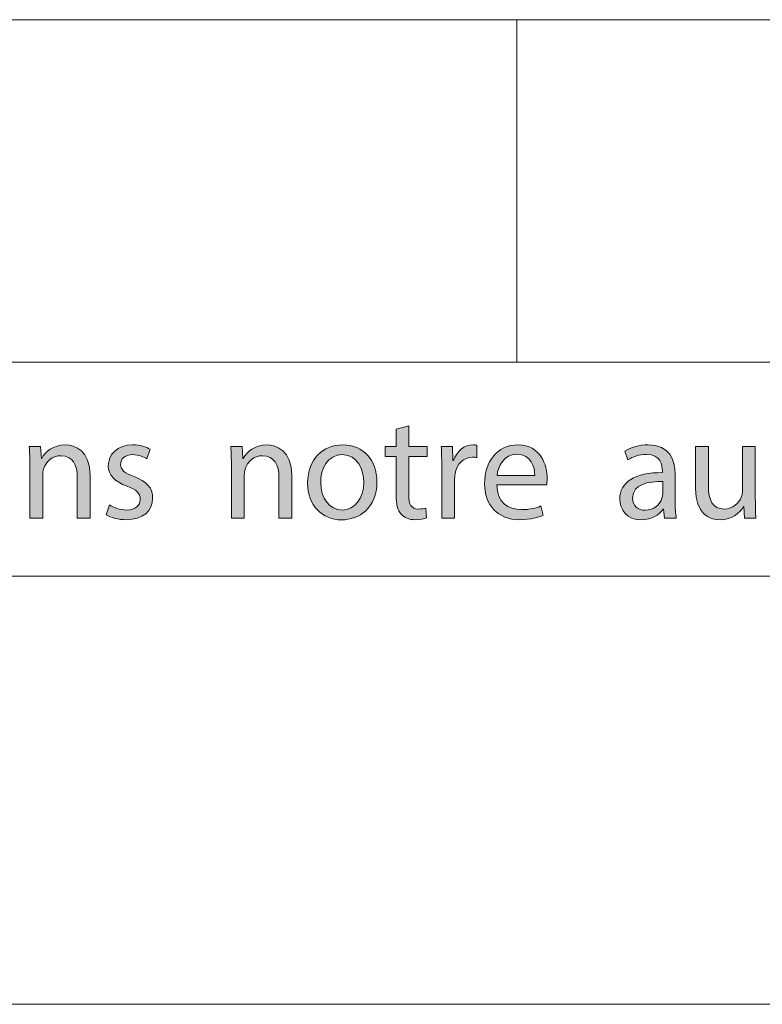
# Model space of a CAD drawing. Units: inches. Extents: x 0 to 16.5, y 0 to 11.7.
# Drawn here: x 12.1 to 12.8, y 0 to 0.9 of the extents above; entities that cross this region are included whole.
import ezdxf

# ---------------------------------------------------------------- set-up
doc = ezdxf.new("R2010")
doc.units = ezdxf.units.IN
doc.header["$MEASUREMENT"] = 0
doc.layers.add('Calque 1', color=7, linetype='Continuous')

# ---------------------------------------------------------------- blocks, each defined once
blk = doc.blocks.new('block 3')
at = {"layer": 'Calque 1', "true_color": 0xffffff}
h = blk.add_hatch(color=7, dxfattribs=at)
h.dxf.hatch_style = 2
edge = h.paths.add_edge_path()
edge.add_spline(control_points=[(12.49917, 0.53193), (12.49917, 0.53193), (12.49917, 0.51299), (12.49917, 0.51299), (12.49917, 0.51299), (12.51615, 0.51299), (12.51615, 0.51299), (12.51615, 0.51299), (12.51615, 0.50387), (12.51615, 0.50387), (12.51615, 0.50387), (12.49917, 0.50387), (12.49917, 0.50387), (12.49917, 0.50387), (12.49917, 0.46829), (12.49917, 0.46829), (12.49917, 0.46012), (12.50146, 0.45549), (12.50807, 0.45549), (12.51116, 0.45549), (12.51345, 0.45589), (12.51495, 0.4563), (12.51495, 0.4563), (12.51548, 0.44731), (12.51548, 0.44731), (12.51318, 0.44636), (12.50955, 0.44568), (12.50496, 0.44568), (12.49944, 0.44568), (12.495, 0.44744), (12.49216, 0.45071), (12.4888, 0.45425), (12.48758, 0.46012), (12.48758, 0.46788), (12.48758, 0.46788), (12.48758, 0.50387), (12.48758, 0.50387), (12.48758, 0.50387), (12.47747, 0.50387), (12.47747, 0.50387), (12.47747, 0.50387), (12.47747, 0.51299), (12.47747, 0.51299), (12.47747, 0.51299), (12.48758, 0.51299), (12.48758, 0.51299), (12.48758, 0.51299), (12.48758, 0.5288), (12.48758, 0.5288), (12.48758, 0.5288), (12.49917, 0.53193), (12.49917, 0.53193)], knot_values=[0, 0, 0, 0, 1, 1, 1, 2, 2, 2, 3, 3, 3, 4, 4, 4, 5, 5, 5, 6, 6, 6, 7, 7, 7, 8, 8, 8, 9, 9, 9, 10, 10, 10, 11, 11, 11, 12, 12, 12, 13, 13, 13, 14, 14, 14, 15, 15, 15, 16, 16, 16, 17, 17, 17, 17], degree=3, periodic=1)
h = blk.add_hatch(color=7, dxfattribs=at)
h.dxf.hatch_style = 2
edge = h.paths.add_edge_path()
edge.add_spline(control_points=[(12.15066, 0.49514), (12.15066, 0.50195), (12.15053, 0.50754), (12.15013, 0.51299), (12.15013, 0.51299), (12.16064, 0.51299), (12.16064, 0.51299), (12.16064, 0.51299), (12.16132, 0.50209), (12.16132, 0.50209), (12.16132, 0.50209), (12.16158, 0.50209), (12.16158, 0.50209), (12.16482, 0.50836), (12.17236, 0.51449), (12.18315, 0.51449), (12.19218, 0.51449), (12.2062, 0.50903), (12.2062, 0.48642), (12.2062, 0.48642), (12.2062, 0.44704), (12.2062, 0.44704), (12.2062, 0.44704), (12.19434, 0.44704), (12.19434, 0.44704), (12.19434, 0.44704), (12.19434, 0.48505), (12.19434, 0.48505), (12.19434, 0.49569), (12.19043, 0.50454), (12.17924, 0.50454), (12.17143, 0.50454), (12.16536, 0.49896), (12.16334, 0.49228), (12.1628, 0.49078), (12.16253, 0.48873), (12.16253, 0.48669), (12.16253, 0.48669), (12.16253, 0.44704), (12.16253, 0.44704), (12.16253, 0.44704), (12.15066, 0.44704), (12.15066, 0.44704), (12.15066, 0.44704), (12.15066, 0.49514), (12.15066, 0.49514)], knot_values=[0, 0, 0, 0, 1, 1, 1, 2, 2, 2, 3, 3, 3, 4, 4, 4, 5, 5, 5, 6, 6, 6, 7, 7, 7, 8, 8, 8, 9, 9, 9, 10, 10, 10, 11, 11, 11, 12, 12, 12, 13, 13, 13, 14, 14, 14, 15, 15, 15, 15], degree=3, periodic=1)
h = blk.add_hatch(color=7, dxfattribs=at)
h.dxf.hatch_style = 2
edge = h.paths.add_edge_path()
edge.add_spline(control_points=[(12.22388, 0.4593), (12.22739, 0.45698), (12.23359, 0.45454), (12.23952, 0.45454), (12.24814, 0.45454), (12.25218, 0.45889), (12.25218, 0.46434), (12.25218, 0.47007), (12.24882, 0.4732), (12.24006, 0.47647), (12.22833, 0.4807), (12.22281, 0.48724), (12.22281, 0.49514), (12.22281, 0.50576), (12.2313, 0.51449), (12.24531, 0.51449), (12.25191, 0.51449), (12.2577, 0.51259), (12.26135, 0.5104), (12.26135, 0.5104), (12.25838, 0.50168), (12.25838, 0.50168), (12.25582, 0.50331), (12.25111, 0.50549), (12.24504, 0.50549), (12.23804, 0.50549), (12.23412, 0.50141), (12.23412, 0.4965), (12.23412, 0.49105), (12.23804, 0.48859), (12.24653, 0.48532), (12.25784, 0.48097), (12.26364, 0.47525), (12.26364, 0.46543), (12.26364, 0.45384), (12.25475, 0.44568), (12.23924, 0.44568), (12.2321, 0.44568), (12.22549, 0.44744), (12.22092, 0.45017), (12.22092, 0.45017), (12.22388, 0.4593), (12.22388, 0.4593)], knot_values=[0, 0, 0, 0, 1, 1, 1, 2, 2, 2, 3, 3, 3, 4, 4, 4, 5, 5, 5, 6, 6, 6, 7, 7, 7, 8, 8, 8, 9, 9, 9, 10, 10, 10, 11, 11, 11, 12, 12, 12, 13, 13, 13, 14, 14, 14, 14], degree=3, periodic=1)
h = blk.add_hatch(color=7, dxfattribs=at)
h.dxf.hatch_style = 2
edge = h.paths.add_edge_path()
edge.add_spline(control_points=[(12.33603, 0.49514), (12.33603, 0.50195), (12.33591, 0.50754), (12.3355, 0.51299), (12.3355, 0.51299), (12.34602, 0.51299), (12.34602, 0.51299), (12.34602, 0.51299), (12.34668, 0.50209), (12.34668, 0.50209), (12.34668, 0.50209), (12.34695, 0.50209), (12.34695, 0.50209), (12.35019, 0.50836), (12.35773, 0.51449), (12.36852, 0.51449), (12.37755, 0.51449), (12.39157, 0.50903), (12.39157, 0.48642), (12.39157, 0.48642), (12.39157, 0.44704), (12.39157, 0.44704), (12.39157, 0.44704), (12.37971, 0.44704), (12.37971, 0.44704), (12.37971, 0.44704), (12.37971, 0.48505), (12.37971, 0.48505), (12.37971, 0.49569), (12.3758, 0.50454), (12.36461, 0.50454), (12.3568, 0.50454), (12.35074, 0.49896), (12.34871, 0.49228), (12.34817, 0.49078), (12.3479, 0.48873), (12.3479, 0.48669), (12.3479, 0.48669), (12.3479, 0.44704), (12.3479, 0.44704), (12.3479, 0.44704), (12.33603, 0.44704), (12.33603, 0.44704), (12.33603, 0.44704), (12.33603, 0.49514), (12.33603, 0.49514)], knot_values=[0, 0, 0, 0, 1, 1, 1, 2, 2, 2, 3, 3, 3, 4, 4, 4, 5, 5, 5, 6, 6, 6, 7, 7, 7, 8, 8, 8, 9, 9, 9, 10, 10, 10, 11, 11, 11, 12, 12, 12, 13, 13, 13, 14, 14, 14, 15, 15, 15, 15], degree=3, periodic=1)
h = blk.add_hatch(color=7, dxfattribs=at)
h.dxf.hatch_style = 2
edge = h.paths.add_edge_path()
edge.add_spline(control_points=[(12.4699, 0.48056), (12.4699, 0.45616), (12.45319, 0.44553), (12.43742, 0.44553), (12.41976, 0.44553), (12.40616, 0.45862), (12.40616, 0.47947), (12.40616, 0.50155), (12.42044, 0.51449), (12.4385, 0.51449), (12.45723, 0.51449), (12.4699, 0.50072), (12.4699, 0.48056)], knot_values=[0, 0, 0, 0, 1, 1, 1, 2, 2, 2, 3, 3, 3, 4, 4, 4, 4], degree=3, periodic=1)
edge = h.paths.add_edge_path()
edge.add_spline(control_points=[(12.41815, 0.47987), (12.41815, 0.46543), (12.42636, 0.45454), (12.43796, 0.45454), (12.44929, 0.45454), (12.45778, 0.46529), (12.45778, 0.48014), (12.45778, 0.49132), (12.45224, 0.50549), (12.43823, 0.50549), (12.42421, 0.50549), (12.41815, 0.49242), (12.41815, 0.47987)], knot_values=[0, 0, 0, 0, 1, 1, 1, 2, 2, 2, 3, 3, 3, 4, 4, 4, 4], degree=3, periodic=1)
h = blk.add_hatch(color=7, dxfattribs=at)
h.dxf.hatch_style = 2
edge = h.paths.add_edge_path()
edge.add_spline(control_points=[(12.5295, 0.49242), (12.5295, 0.50018), (12.52938, 0.50686), (12.52897, 0.51299), (12.52897, 0.51299), (12.53935, 0.51299), (12.53935, 0.51299), (12.53935, 0.51299), (12.53975, 0.50004), (12.53975, 0.50004), (12.53975, 0.50004), (12.54028, 0.50004), (12.54028, 0.50004), (12.54325, 0.5089), (12.5504, 0.51449), (12.55835, 0.51449), (12.55969, 0.51449), (12.56064, 0.51435), (12.56171, 0.51408), (12.56171, 0.51408), (12.56171, 0.50277), (12.56171, 0.50277), (12.56051, 0.50304), (12.5593, 0.50317), (12.55767, 0.50317), (12.54932, 0.50317), (12.54339, 0.49677), (12.54178, 0.48778), (12.5415, 0.48614), (12.54123, 0.48424), (12.54123, 0.48219), (12.54123, 0.48219), (12.54123, 0.44704), (12.54123, 0.44704), (12.54123, 0.44704), (12.5295, 0.44704), (12.5295, 0.44704), (12.5295, 0.44704), (12.5295, 0.49242), (12.5295, 0.49242)], knot_values=[0, 0, 0, 0, 1, 1, 1, 2, 2, 2, 3, 3, 3, 4, 4, 4, 5, 5, 5, 6, 6, 6, 7, 7, 7, 8, 8, 8, 9, 9, 9, 10, 10, 10, 11, 11, 11, 12, 12, 12, 13, 13, 13, 13], degree=3, periodic=1)
h = blk.add_hatch(color=7, dxfattribs=at)
h.dxf.hatch_style = 2
edge = h.paths.add_edge_path()
edge.add_spline(control_points=[(12.58019, 0.47784), (12.58046, 0.46162), (12.59071, 0.45494), (12.60257, 0.45494), (12.61106, 0.45494), (12.61618, 0.45643), (12.62063, 0.45835), (12.62063, 0.45835), (12.62265, 0.44976), (12.62265, 0.44976), (12.61848, 0.44785), (12.61133, 0.44568), (12.60095, 0.44568), (12.58086, 0.44568), (12.56887, 0.45903), (12.56887, 0.47892), (12.56887, 0.49882), (12.58046, 0.51449), (12.59946, 0.51449), (12.62077, 0.51449), (12.62642, 0.49555), (12.62642, 0.48343), (12.62642, 0.48097), (12.62615, 0.47906), (12.62602, 0.47784), (12.62602, 0.47784), (12.58019, 0.47784), (12.58019, 0.47784)], knot_values=[0, 0, 0, 0, 1, 1, 1, 2, 2, 2, 3, 3, 3, 4, 4, 4, 5, 5, 5, 6, 6, 6, 7, 7, 7, 8, 8, 8, 9, 9, 9, 9], degree=3, periodic=1)
edge = h.paths.add_edge_path()
edge.add_spline(control_points=[(12.61496, 0.48642), (12.6151, 0.49405), (12.61187, 0.5059), (12.59852, 0.5059), (12.58652, 0.5059), (12.58127, 0.49472), (12.58032, 0.48642), (12.58032, 0.48642), (12.61496, 0.48642), (12.61496, 0.48642)], knot_values=[0, 0, 0, 0, 1, 1, 1, 2, 2, 2, 3, 3, 3, 3], degree=3, periodic=1)
h = blk.add_hatch(color=7, dxfattribs=at)
h.dxf.hatch_style = 2
edge = h.paths.add_edge_path()
edge.add_spline(control_points=[(12.73442, 0.44704), (12.73442, 0.44704), (12.73347, 0.45535), (12.73347, 0.45535), (12.73347, 0.45535), (12.73306, 0.45535), (12.73306, 0.45535), (12.72942, 0.45017), (12.72241, 0.44553), (12.71312, 0.44553), (12.69991, 0.44553), (12.69317, 0.45494), (12.69317, 0.46448), (12.69317, 0.48041), (12.70718, 0.48914), (12.73239, 0.489), (12.73239, 0.489), (12.73239, 0.49037), (12.73239, 0.49037), (12.73239, 0.49582), (12.7309, 0.50563), (12.71756, 0.50563), (12.71149, 0.50563), (12.70516, 0.50372), (12.70058, 0.50072), (12.70058, 0.50072), (12.69789, 0.50863), (12.69789, 0.50863), (12.70327, 0.51217), (12.7111, 0.51449), (12.71932, 0.51449), (12.73926, 0.51449), (12.74411, 0.50072), (12.74411, 0.48751), (12.74411, 0.48751), (12.74411, 0.46284), (12.74411, 0.46284), (12.74411, 0.45711), (12.74438, 0.45154), (12.7452, 0.44704), (12.7452, 0.44704), (12.73442, 0.44704), (12.73442, 0.44704)], knot_values=[0, 0, 0, 0, 1, 1, 1, 2, 2, 2, 3, 3, 3, 4, 4, 4, 5, 5, 5, 6, 6, 6, 7, 7, 7, 8, 8, 8, 9, 9, 9, 10, 10, 10, 11, 11, 11, 12, 12, 12, 13, 13, 13, 14, 14, 14, 14], degree=3, periodic=1)
edge = h.paths.add_edge_path()
edge.add_spline(control_points=[(12.73267, 0.4807), (12.71973, 0.48097), (12.70502, 0.47865), (12.70502, 0.46583), (12.70502, 0.45808), (12.71015, 0.4544), (12.71621, 0.4544), (12.7247, 0.4544), (12.7301, 0.45984), (12.73199, 0.46543), (12.73239, 0.46666), (12.73267, 0.46802), (12.73267, 0.46925), (12.73267, 0.46925), (12.73267, 0.4807), (12.73267, 0.4807)], knot_values=[0, 0, 0, 0, 1, 1, 1, 2, 2, 2, 3, 3, 3, 4, 4, 4, 5, 5, 5, 5], degree=3, periodic=1)
h = blk.add_hatch(color=7, dxfattribs=at)
h.dxf.hatch_style = 2
edge = h.paths.add_edge_path()
edge.add_spline(control_points=[(12.81786, 0.46502), (12.81786, 0.45821), (12.81799, 0.45222), (12.8184, 0.44704), (12.8184, 0.44704), (12.80789, 0.44704), (12.80789, 0.44704), (12.80789, 0.44704), (12.80721, 0.4578), (12.80721, 0.4578), (12.80721, 0.4578), (12.80694, 0.4578), (12.80694, 0.4578), (12.80385, 0.45249), (12.79697, 0.44553), (12.78537, 0.44553), (12.77513, 0.44553), (12.76287, 0.45125), (12.76287, 0.47442), (12.76287, 0.47442), (12.76287, 0.51299), (12.76287, 0.51299), (12.76287, 0.51299), (12.77473, 0.51299), (12.77473, 0.51299), (12.77473, 0.51299), (12.77473, 0.47647), (12.77473, 0.47647), (12.77473, 0.46394), (12.7785, 0.45549), (12.78928, 0.45549), (12.79724, 0.45549), (12.80276, 0.46107), (12.80492, 0.46639), (12.8056, 0.46815), (12.806, 0.47034), (12.806, 0.47252), (12.806, 0.47252), (12.806, 0.51299), (12.806, 0.51299), (12.806, 0.51299), (12.81786, 0.51299), (12.81786, 0.51299), (12.81786, 0.51299), (12.81786, 0.46502), (12.81786, 0.46502)], knot_values=[0, 0, 0, 0, 1, 1, 1, 2, 2, 2, 3, 3, 3, 4, 4, 4, 5, 5, 5, 6, 6, 6, 7, 7, 7, 8, 8, 8, 9, 9, 9, 10, 10, 10, 11, 11, 11, 12, 12, 12, 13, 13, 13, 14, 14, 14, 15, 15, 15, 15], degree=3, periodic=1)
at = {"layer": 'Calque 1', "lineweight": 0}
for points, knots in [([(12.49917, 0.53193), (12.49917, 0.53193), (12.49917, 0.51299), (12.49917, 0.51299), (12.49917, 0.51299), (12.51615, 0.51299), (12.51615, 0.51299), (12.51615, 0.51299), (12.51615, 0.50387), (12.51615, 0.50387), (12.51615, 0.50387), (12.49917, 0.50387), (12.49917, 0.50387), (12.49917, 0.50387), (12.49917, 0.46829), (12.49917, 0.46829), (12.49917, 0.46012), (12.50146, 0.45549), (12.50807, 0.45549), (12.51116, 0.45549), (12.51345, 0.45589), (12.51495, 0.4563), (12.51495, 0.4563), (12.51548, 0.44731), (12.51548, 0.44731), (12.51318, 0.44636), (12.50955, 0.44568), (12.50496, 0.44568), (12.49944, 0.44568), (12.495, 0.44744), (12.49216, 0.45071), (12.4888, 0.45425), (12.48758, 0.46012), (12.48758, 0.46788), (12.48758, 0.46788), (12.48758, 0.50387), (12.48758, 0.50387), (12.48758, 0.50387), (12.47747, 0.50387), (12.47747, 0.50387), (12.47747, 0.50387), (12.47747, 0.51299), (12.47747, 0.51299), (12.47747, 0.51299), (12.48758, 0.51299), (12.48758, 0.51299), (12.48758, 0.51299), (12.48758, 0.5288), (12.48758, 0.5288), (12.48758, 0.5288), (12.49917, 0.53193), (12.49917, 0.53193)], [0, 0, 0, 0, 1, 1, 1, 2, 2, 2, 3, 3, 3, 4, 4, 4, 5, 5, 5, 6, 6, 6, 7, 7, 7, 8, 8, 8, 9, 9, 9, 10, 10, 10, 11, 11, 11, 12, 12, 12, 13, 13, 13, 14, 14, 14, 15, 15, 15, 16, 16, 16, 17, 17, 17, 17]), ([(12.15066, 0.49514), (12.15066, 0.50195), (12.15053, 0.50754), (12.15013, 0.51299), (12.15013, 0.51299), (12.16064, 0.51299), (12.16064, 0.51299), (12.16064, 0.51299), (12.16132, 0.50209), (12.16132, 0.50209), (12.16132, 0.50209), (12.16158, 0.50209), (12.16158, 0.50209), (12.16482, 0.50836), (12.17236, 0.51449), (12.18315, 0.51449), (12.19218, 0.51449), (12.2062, 0.50903), (12.2062, 0.48642), (12.2062, 0.48642), (12.2062, 0.44704), (12.2062, 0.44704), (12.2062, 0.44704), (12.19434, 0.44704), (12.19434, 0.44704), (12.19434, 0.44704), (12.19434, 0.48505), (12.19434, 0.48505), (12.19434, 0.49569), (12.19043, 0.50454), (12.17924, 0.50454), (12.17143, 0.50454), (12.16536, 0.49896), (12.16334, 0.49228), (12.1628, 0.49078), (12.16253, 0.48873), (12.16253, 0.48669), (12.16253, 0.48669), (12.16253, 0.44704), (12.16253, 0.44704), (12.16253, 0.44704), (12.15066, 0.44704), (12.15066, 0.44704), (12.15066, 0.44704), (12.15066, 0.49514), (12.15066, 0.49514)], [0, 0, 0, 0, 1, 1, 1, 2, 2, 2, 3, 3, 3, 4, 4, 4, 5, 5, 5, 6, 6, 6, 7, 7, 7, 8, 8, 8, 9, 9, 9, 10, 10, 10, 11, 11, 11, 12, 12, 12, 13, 13, 13, 14, 14, 14, 15, 15, 15, 15]), ([(12.22388, 0.4593), (12.22739, 0.45698), (12.23359, 0.45454), (12.23952, 0.45454), (12.24814, 0.45454), (12.25218, 0.45889), (12.25218, 0.46434), (12.25218, 0.47007), (12.24882, 0.4732), (12.24006, 0.47647), (12.22833, 0.4807), (12.22281, 0.48724), (12.22281, 0.49514), (12.22281, 0.50576), (12.2313, 0.51449), (12.24531, 0.51449), (12.25191, 0.51449), (12.2577, 0.51259), (12.26135, 0.5104), (12.26135, 0.5104), (12.25838, 0.50168), (12.25838, 0.50168), (12.25582, 0.50331), (12.25111, 0.50549), (12.24504, 0.50549), (12.23804, 0.50549), (12.23412, 0.50141), (12.23412, 0.4965), (12.23412, 0.49105), (12.23804, 0.48859), (12.24653, 0.48532), (12.25784, 0.48097), (12.26364, 0.47525), (12.26364, 0.46543), (12.26364, 0.45384), (12.25475, 0.44568), (12.23924, 0.44568), (12.2321, 0.44568), (12.22549, 0.44744), (12.22092, 0.45017), (12.22092, 0.45017), (12.22388, 0.4593), (12.22388, 0.4593)], [0, 0, 0, 0, 1, 1, 1, 2, 2, 2, 3, 3, 3, 4, 4, 4, 5, 5, 5, 6, 6, 6, 7, 7, 7, 8, 8, 8, 9, 9, 9, 10, 10, 10, 11, 11, 11, 12, 12, 12, 13, 13, 13, 14, 14, 14, 14]), ([(12.33603, 0.49514), (12.33603, 0.50195), (12.33591, 0.50754), (12.3355, 0.51299), (12.3355, 0.51299), (12.34602, 0.51299), (12.34602, 0.51299), (12.34602, 0.51299), (12.34668, 0.50209), (12.34668, 0.50209), (12.34668, 0.50209), (12.34695, 0.50209), (12.34695, 0.50209), (12.35019, 0.50836), (12.35773, 0.51449), (12.36852, 0.51449), (12.37755, 0.51449), (12.39157, 0.50903), (12.39157, 0.48642), (12.39157, 0.48642), (12.39157, 0.44704), (12.39157, 0.44704), (12.39157, 0.44704), (12.37971, 0.44704), (12.37971, 0.44704), (12.37971, 0.44704), (12.37971, 0.48505), (12.37971, 0.48505), (12.37971, 0.49569), (12.3758, 0.50454), (12.36461, 0.50454), (12.3568, 0.50454), (12.35074, 0.49896), (12.34871, 0.49228), (12.34817, 0.49078), (12.3479, 0.48873), (12.3479, 0.48669), (12.3479, 0.48669), (12.3479, 0.44704), (12.3479, 0.44704), (12.3479, 0.44704), (12.33603, 0.44704), (12.33603, 0.44704), (12.33603, 0.44704), (12.33603, 0.49514), (12.33603, 0.49514)], [0, 0, 0, 0, 1, 1, 1, 2, 2, 2, 3, 3, 3, 4, 4, 4, 5, 5, 5, 6, 6, 6, 7, 7, 7, 8, 8, 8, 9, 9, 9, 10, 10, 10, 11, 11, 11, 12, 12, 12, 13, 13, 13, 14, 14, 14, 15, 15, 15, 15]), ([(12.4699, 0.48056), (12.4699, 0.45616), (12.45319, 0.44553), (12.43742, 0.44553), (12.41976, 0.44553), (12.40616, 0.45862), (12.40616, 0.47947), (12.40616, 0.50155), (12.42044, 0.51449), (12.4385, 0.51449), (12.45723, 0.51449), (12.4699, 0.50072), (12.4699, 0.48056)], [0, 0, 0, 0, 1, 1, 1, 2, 2, 2, 3, 3, 3, 4, 4, 4, 4]), ([(12.5295, 0.49242), (12.5295, 0.50018), (12.52938, 0.50686), (12.52897, 0.51299), (12.52897, 0.51299), (12.53935, 0.51299), (12.53935, 0.51299), (12.53935, 0.51299), (12.53975, 0.50004), (12.53975, 0.50004), (12.53975, 0.50004), (12.54028, 0.50004), (12.54028, 0.50004), (12.54325, 0.5089), (12.5504, 0.51449), (12.55835, 0.51449), (12.55969, 0.51449), (12.56064, 0.51435), (12.56171, 0.51408), (12.56171, 0.51408), (12.56171, 0.50277), (12.56171, 0.50277), (12.56051, 0.50304), (12.5593, 0.50317), (12.55767, 0.50317), (12.54932, 0.50317), (12.54339, 0.49677), (12.54178, 0.48778), (12.5415, 0.48614), (12.54123, 0.48424), (12.54123, 0.48219), (12.54123, 0.48219), (12.54123, 0.44704), (12.54123, 0.44704), (12.54123, 0.44704), (12.5295, 0.44704), (12.5295, 0.44704), (12.5295, 0.44704), (12.5295, 0.49242), (12.5295, 0.49242)], [0, 0, 0, 0, 1, 1, 1, 2, 2, 2, 3, 3, 3, 4, 4, 4, 5, 5, 5, 6, 6, 6, 7, 7, 7, 8, 8, 8, 9, 9, 9, 10, 10, 10, 11, 11, 11, 12, 12, 12, 13, 13, 13, 13]), ([(12.58019, 0.47784), (12.58046, 0.46162), (12.59071, 0.45494), (12.60257, 0.45494), (12.61106, 0.45494), (12.61618, 0.45643), (12.62063, 0.45835), (12.62063, 0.45835), (12.62265, 0.44976), (12.62265, 0.44976), (12.61848, 0.44785), (12.61133, 0.44568), (12.60095, 0.44568), (12.58086, 0.44568), (12.56887, 0.45903), (12.56887, 0.47892), (12.56887, 0.49882), (12.58046, 0.51449), (12.59946, 0.51449), (12.62077, 0.51449), (12.62642, 0.49555), (12.62642, 0.48343), (12.62642, 0.48097), (12.62615, 0.47906), (12.62602, 0.47784), (12.62602, 0.47784), (12.58019, 0.47784), (12.58019, 0.47784)], [0, 0, 0, 0, 1, 1, 1, 2, 2, 2, 3, 3, 3, 4, 4, 4, 5, 5, 5, 6, 6, 6, 7, 7, 7, 8, 8, 8, 9, 9, 9, 9]), ([(12.73442, 0.44704), (12.73442, 0.44704), (12.73347, 0.45535), (12.73347, 0.45535), (12.73347, 0.45535), (12.73306, 0.45535), (12.73306, 0.45535), (12.72942, 0.45017), (12.72241, 0.44553), (12.71312, 0.44553), (12.69991, 0.44553), (12.69317, 0.45494), (12.69317, 0.46448), (12.69317, 0.48041), (12.70718, 0.48914), (12.73239, 0.489), (12.73239, 0.489), (12.73239, 0.49037), (12.73239, 0.49037), (12.73239, 0.49582), (12.7309, 0.50563), (12.71756, 0.50563), (12.71149, 0.50563), (12.70516, 0.50372), (12.70058, 0.50072), (12.70058, 0.50072), (12.69789, 0.50863), (12.69789, 0.50863), (12.70327, 0.51217), (12.7111, 0.51449), (12.71932, 0.51449), (12.73926, 0.51449), (12.74411, 0.50072), (12.74411, 0.48751), (12.74411, 0.48751), (12.74411, 0.46284), (12.74411, 0.46284), (12.74411, 0.45711), (12.74438, 0.45154), (12.7452, 0.44704), (12.7452, 0.44704), (12.73442, 0.44704), (12.73442, 0.44704)], [0, 0, 0, 0, 1, 1, 1, 2, 2, 2, 3, 3, 3, 4, 4, 4, 5, 5, 5, 6, 6, 6, 7, 7, 7, 8, 8, 8, 9, 9, 9, 10, 10, 10, 11, 11, 11, 12, 12, 12, 13, 13, 13, 14, 14, 14, 14]), ([(12.81786, 0.46502), (12.81786, 0.45821), (12.81799, 0.45222), (12.8184, 0.44704), (12.8184, 0.44704), (12.80789, 0.44704), (12.80789, 0.44704), (12.80789, 0.44704), (12.80721, 0.4578), (12.80721, 0.4578), (12.80721, 0.4578), (12.80694, 0.4578), (12.80694, 0.4578), (12.80385, 0.45249), (12.79697, 0.44553), (12.78537, 0.44553), (12.77513, 0.44553), (12.76287, 0.45125), (12.76287, 0.47442), (12.76287, 0.47442), (12.76287, 0.51299), (12.76287, 0.51299), (12.76287, 0.51299), (12.77473, 0.51299), (12.77473, 0.51299), (12.77473, 0.51299), (12.77473, 0.47647), (12.77473, 0.47647), (12.77473, 0.46394), (12.7785, 0.45549), (12.78928, 0.45549), (12.79724, 0.45549), (12.80276, 0.46107), (12.80492, 0.46639), (12.8056, 0.46815), (12.806, 0.47034), (12.806, 0.47252), (12.806, 0.47252), (12.806, 0.51299), (12.806, 0.51299), (12.806, 0.51299), (12.81786, 0.51299), (12.81786, 0.51299), (12.81786, 0.51299), (12.81786, 0.46502), (12.81786, 0.46502)], [0, 0, 0, 0, 1, 1, 1, 2, 2, 2, 3, 3, 3, 4, 4, 4, 5, 5, 5, 6, 6, 6, 7, 7, 7, 8, 8, 8, 9, 9, 9, 10, 10, 10, 11, 11, 11, 12, 12, 12, 13, 13, 13, 14, 14, 14, 15, 15, 15, 15]), ([(12.41815, 0.47987), (12.41815, 0.46543), (12.42636, 0.45454), (12.43796, 0.45454), (12.44929, 0.45454), (12.45778, 0.46529), (12.45778, 0.48014), (12.45778, 0.49132), (12.45224, 0.50549), (12.43823, 0.50549), (12.42421, 0.50549), (12.41815, 0.49242), (12.41815, 0.47987)], [0, 0, 0, 0, 1, 1, 1, 2, 2, 2, 3, 3, 3, 4, 4, 4, 4]), ([(12.61496, 0.48642), (12.6151, 0.49405), (12.61187, 0.5059), (12.59852, 0.5059), (12.58652, 0.5059), (12.58127, 0.49472), (12.58032, 0.48642), (12.58032, 0.48642), (12.61496, 0.48642), (12.61496, 0.48642)], [0, 0, 0, 0, 1, 1, 1, 2, 2, 2, 3, 3, 3, 3]), ([(12.73267, 0.4807), (12.71973, 0.48097), (12.70502, 0.47865), (12.70502, 0.46583), (12.70502, 0.45808), (12.71015, 0.4544), (12.71621, 0.4544), (12.7247, 0.4544), (12.7301, 0.45984), (12.73199, 0.46543), (12.73239, 0.46666), (12.73267, 0.46802), (12.73267, 0.46925), (12.73267, 0.46925), (12.73267, 0.4807), (12.73267, 0.4807)], [0, 0, 0, 0, 1, 1, 1, 2, 2, 2, 3, 3, 3, 4, 4, 4, 5, 5, 5, 5])]:
    blk.add_open_spline(points, degree=3, knots=knots, dxfattribs=at)

msp = doc.modelspace()

# ---------------------------------------------------------------- linework, layer by layer
at = {"layer": 'Calque 1', "lineweight": 0}
for points in [[(11.41732, 0.90551), (16.14174, 0.90551)], [(12.59843, 0.90551), (12.59843, 0.59055)], [(8.66142, 0.59055), (16.14174, 0.59055)], [(0.3937, 0.3937), (16.14173, 0.3937)], [(0, 0), (16.53543, 0)]]:
    msp.add_lwpolyline(points, dxfattribs=at)

# ---------------------------------------------------------------- block references
at = {"layer": 'Calque 1'}
msp.add_blockref('block 3', (0, 0), dxfattribs=at)

doc.saveas('drawing.dxf')
